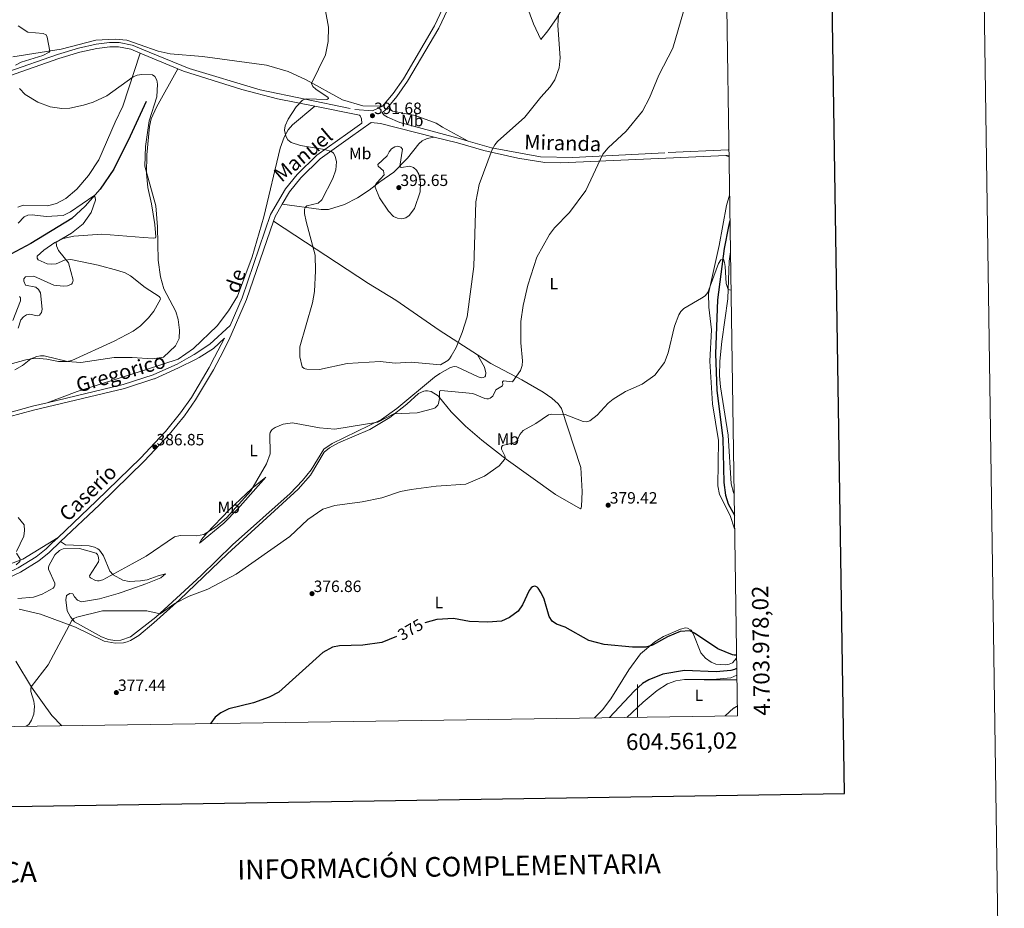
# Model space of a CAD drawing. Units: metres. Extents: x 600226 to 604724, y 703521 to 706556.
# Drawn here: x 604122 to 604724, y 703860 to 704404 of the extents above; entities that cross this region are included whole.
import ezdxf
from ezdxf.enums import TextEntityAlignment as Align

# ---------------------------------------------------------------- set-up
doc = ezdxf.new("R2010")
doc.units = ezdxf.units.M
doc.header["$MEASUREMENT"] = 0
doc.linetypes.add('DGN Style 3', pattern=[78.80076400000002, 56.28626000000001, -22.514504])
for name, color, linetype, lineweight in [('Carátula', 7, 'Continuous', 0), ('Elementos auxiliares', 7, 'Continuous', 0), ('Entidades rústicas y varios', 7, 'Continuous', 0), ('Hidrografía', 7, 'Continuous', 0), ('Relieve y altimetría', 7, 'Continuous', 0), ('Textos de rotulación', 7, 'Continuous', 0), ('Viales y ferrocarril', 7, 'Continuous', 0)]:
    doc.layers.add(name, color=color, linetype=linetype, lineweight=lineweight)
doc.styles.add('Style-Arial', font='txt')
doc.styles.add('Style-Arial Narrow', font='txt')
doc.styles.add('Style-font002', font='font002.shx')
doc.styles.add('Style-Helvetica-Narrow-Oblique', font='txt')

# ---------------------------------------------------------------- blocks, each defined once
blk = doc.blocks.new('5PATER_34')
at = {"layer": 'Relieve y altimetría', "linetype": 'Continuous', "lineweight": 0}
h = blk.add_hatch(color=250, dxfattribs=at)
edge = h.paths.add_edge_path()
edge.add_ellipse((1.001171767711639e-08, 1.001171767711639e-08), major_axis=(-1.095731443231309, -1.110710700762829), ratio=0.999422240966032, start_angle=0, end_angle=360)
blk = doc.blocks.new('5PATER_79')
at = {"layer": 'Relieve y altimetría', "linetype": 'Continuous', "lineweight": 0}
h = blk.add_hatch(color=250, dxfattribs=at)
edge = h.paths.add_edge_path()
edge.add_ellipse((1.001171767711639e-08, 1.001171767711639e-08), major_axis=(-1.095731443231309, -1.110710700762829), ratio=0.999422240966032, start_angle=0, end_angle=360)
blk = doc.blocks.new('5PATER_168')
at = {"layer": 'Relieve y altimetría', "linetype": 'Continuous', "lineweight": 0}
h = blk.add_hatch(color=250, dxfattribs=at)
edge = h.paths.add_edge_path()
edge.add_ellipse((1.001171767711639e-08, 1.001171767711639e-08), major_axis=(-1.095731443231309, -1.110710700762829), ratio=0.999422240966032, start_angle=0, end_angle=360)
blk = doc.blocks.new('5PATER_169')
at = {"layer": 'Relieve y altimetría', "linetype": 'Continuous', "lineweight": 0}
h = blk.add_hatch(color=250, dxfattribs=at)
edge = h.paths.add_edge_path()
edge.add_ellipse((1.001171767711639e-08, 1.001171767711639e-08), major_axis=(-1.095731443231309, -1.110710700762829), ratio=0.999422240966032, start_angle=0, end_angle=360)
blk = doc.blocks.new('5PATER_170')
at = {"layer": 'Relieve y altimetría', "linetype": 'Continuous', "lineweight": 0}
h = blk.add_hatch(color=250, dxfattribs=at)
edge = h.paths.add_edge_path()
edge.add_ellipse((1.001171767711639e-08, 1.001171767711639e-08), major_axis=(-1.095731443231309, -1.110710700762829), ratio=0.999422240966032, start_angle=0, end_angle=360)
blk = doc.blocks.new('5PATER_172')
at = {"layer": 'Relieve y altimetría', "linetype": 'Continuous', "lineweight": 0}
h = blk.add_hatch(color=250, dxfattribs=at)
edge = h.paths.add_edge_path()
edge.add_ellipse((1.001171767711639e-08, 1.001171767711639e-08), major_axis=(-1.095731443231309, -1.110710700762829), ratio=0.999422240966032, start_angle=0, end_angle=360)

msp = doc.modelspace()

# ---------------------------------------------------------------- linework, layer by layer
at = {"layer": 'Carátula', "color": 7, "linetype": 'Continuous', "lineweight": 0}
for p, q in [((604560.69, 704000), (604540.69, 704000)), ((604500, 703977.1200000001), (604500, 703997.1200000001))]:
    msp.add_line(p, q, dxfattribs=at)
at = {"layer": 'Carátula', "color": 7, "linetype": 'Continuous', "lineweight": 30, "flags": 128}
msp.add_lwpolyline([(601034.3489999999, 706289.7420000001), (601072.01, 703875.0430000001), (604626.568, 703930.4809999999), (604588.953, 706342.179), (601034.3489999999, 706289.7420000001)], dxfattribs=at)
at = {"layer": 'Carátula', "color": 7, "linetype": 'Continuous', "lineweight": 0}
msp.add_3dface([(600269.6529999999, 703520.672), (604724.1640000001, 703586.381), (604680.3570000001, 706556.068), (600225.8459999999, 706490.358)], dxfattribs=at)
at = {"layer": 'Elementos auxiliares', "color": 250, "linetype": 'Continuous', "lineweight": 0}
msp.add_3dface([(601136.24, 703927.5), (601102.7, 706240.73), (604526.3400000001, 706291.26), (604561.02, 703978.02)], dxfattribs=at)
at = {"layer": 'Entidades rústicas y varios', "color": 92, "linetype": 'Continuous', "lineweight": 0, "extrusion": (-0.006772327704523663, -0.02059916343459281, 0.9997648773803057), "elevation": -18220.00313723823, "flags": 128}
msp.add_lwpolyline([(354338.3702393339, 857714.2997510144), (354338.3702393339, 857713.6079923862)], dxfattribs=at)
at = {"layer": 'Entidades rústicas y varios', "color": 92, "linetype": 'Continuous', "lineweight": 0, "extrusion": (0.1486707499304447, -0.05857202998317362, 0.9871506092885571), "elevation": 49003.93217499973, "flags": 128}
msp.add_lwpolyline([(876898.1744672619, -300335.6595455783), (876898.1744672621, -300337.7184644693)], dxfattribs=at)
at = {"layer": 'Entidades rústicas y varios', "color": 92, "linetype": 'Continuous', "lineweight": 0}
for points in [[(604440.8090000001, 704391.554, 391.262), (604436.44, 704401.229, 391.825), (604432.2609999999, 704412.283, 393.849), (604431.79, 704415.9750000001, 394.862), (604432.1070000001, 704418.2180000001, 395.424), (604432.6370000001, 704419.19, 395.649), (604442.8840000001, 704427.756, 395.424), (604445.8759999999, 704432.038, 395.199), (604451.605, 704443.196, 394.974), (604454.0719999999, 704446.966, 394.524), (604463.8389999999, 704458.533, 392.05), (604471.825, 704470.527, 390.362), (604472.4480000001, 704451.6270000001, 390.137), (604472.037, 704446.564, 390.025), (604470.8829999999, 704441.8559999999, 389.8), (604466.021, 704430.9739999999, 389.8), (604450.5349999999, 704404.5050000001, 390.025), (604445.196, 704396.855, 390.475), (604440.8090000001, 704391.554, 391.262)], [(604118.2509999999, 704381.135, 383.191), (604147.663, 704385.6680000001, 385.56), (604168.9140000001, 704391.1950000001, 385.448), (604180.75, 704391.922, 385.335), (604187.81, 704391.145, 385.335), (604195.47, 704388.5260000001, 385.222), (604206.9369999999, 704384.405, 385.672), (604214.29, 704382.872, 386.234), (604234.1980000001, 704381.2930000001, 386.797), (604273.2960000001, 704376.013, 388.034), (604286.493, 704372.101, 388.709), (604297.429, 704367.0079999999, 389.834), (604319.621, 704354.8019999999, 391.071), (604332.014, 704351.0730000001, 391.746), (604344.0320000001, 704350.841, 392.132)], [(604195.966, 704383.219, 385.692), (604185.514, 704350.787, 384.112), (604180.7239999999, 704341.1340000001, 383.661), (604170.788, 704318.1270000001, 382.984), (604164.381, 704308.4539999999, 382.532), (604157.2649999999, 704300.0430000001, 382.307), (604150.577, 704294.2960000001, 382.307), (604144.953, 704291.277, 382.307), (604139.308, 704289.8770000001, 382.307), (604124.567, 704290.3840000001, 382.307), (604121.173, 704289.185, 382.307)], [(604172.5360000001, 704272.504, 383.153), (604197.986, 704270.4569999999, 384.507), (604203.9709999999, 704270.0349999999, 384.732), (604205.4720000001, 704270.304, 384.844), (604205.6529999999, 704270.993, 384.844), (604204.9990000001, 704278.4310000001, 384.732), (604203.03, 704291.1270000001, 384.844), (604200.74, 704301.1780000001, 384.619), (604199.8119999999, 704309.7150000001, 384.844), (604200.131, 704321.172, 384.844), (604201.618, 704338.432, 385.069), (604202.7720000001, 704343.0830000001, 385.182), (604206.033, 704350.3559999999, 385.294), (604219.033, 704373.6200000001, 386.247)], [(604302.8200000001, 704350.8459999999, 390.215), (604289.139, 704339.443, 390.439), (604286.452, 704336.483, 390.102), (604283.9750000001, 704331.9639999999, 389.652), (604281.5260000001, 704325.084, 389.652), (604271.6599999999, 704283.1070000001, 388.302), (604264.5519999999, 704258.719, 387.74), (604255.433, 704234.702, 387.177), (604250.0190000001, 704225.6710000001, 386.84), (604242.9909999999, 704216.5449999999, 386.39), (604228.703, 704202.7320000001, 385.603), (604219.2309999999, 704196.1710000001, 385.603), (604199.807, 704189.7110000001, 385.12), (604157.5120000001, 704176.257, 385.777), (604139.2239999999, 704169.4909999999, 386.069)], [(604347.926, 704350.861, 392.203), (604349.4510000001, 704348.48, 392.203), (604350.307, 704347.8929999999, 392.203), (604364.095, 704345.125, 393.328), (604376.994, 704340.4099999999, 394.003), (604380.7660000001, 704338.1159999999, 394.003), (604396.4140000001, 704329.55, 392.038)], [(604282.868, 704290.916, 388.664), (604306.729, 704287.6740000001, 391.251), (604311.2220000001, 704287.6740000001, 391.926), (604320.936, 704290.6599999999, 392.376), (604328.8219999999, 704294.764, 393.163), (604335.966, 704299.453, 394.4), (604342.4809999999, 704304.496, 395.413), (604351.0830000001, 704310.5490000001, 395.638), (604359.3119999999, 704319.0260000001, 394.176), (604366.395, 704327.9210000001, 393.276), (604368.433, 704329.6229999999, 393.051), (604371.446, 704331.0819999999, 392.601), (604375.712, 704331.996, 392.573)], [(604556.247, 704296.4469999999, 381.956), (604554.4199999999, 704290.085, 381.834), (604549.9029999999, 704265.6059999999, 381.159), (604543.307, 704236.2010000001, 379.921), (604543.5460000001, 704227.8459999999, 379.471), (604545.271, 704214.0590000001, 379.247), (604544.277, 704194.834, 378.909), (604545.8910000001, 704168.811, 378.763), (604549.548, 704146.3049999999, 378.034), (604549.1499999999, 704118.6710000001, 376.867), (604550.176, 704113.2590000001, 376.794), (604556.6769999999, 704100.5830000001, 376.575), (604559.307, 704092.284, 376.438)], [(604277.514, 704280.5819999999, 388.341), (604335.659, 704242.345, 392.278), (604352.29, 704232.1680000001, 392.953), (604378.8400000001, 704213.9169999999, 391.491), (604402.2609999999, 704198.815, 388.341)], [(604116.483, 704193.1699999999, 384.282), (604126.121, 704195.8219999999, 384.501), (604132.1340000001, 704196.6769999999, 384.647), (604139.0179999999, 704196.128, 384.72), (604146.074, 704194.7039999999, 384.866), (604151.0930000001, 704194.6869999999, 384.866), (604154.2620000001, 704195.3770000001, 385.745), (604180.216, 704207.1980000001, 384.057), (604191.7550000001, 704213.2139999999, 383.045), (604196.1170000001, 704216.5560000001, 383.045), (604201.132, 704221.388, 383.608), (604204.352, 704225.436, 383.608), (604208.3630000001, 704232.815, 384.283), (604208.2579999999, 704233.622, 384.395), (604207.692, 704234.436, 384.507), (604199.0079999999, 704239.9610000001, 384.395), (604190.0190000001, 704247.0700000001, 383.83), (604186.7590000001, 704248.993, 383.266), (604182.466, 704250.3829999999, 382.815), (604170.406, 704253.6400000001, 382.25), (604153.547, 704257.1240000001, 380.445), (604149.682, 704256.6130000001, 379.768), (604144.6810000001, 704254.5279999999, 379.316), (604141.9709999999, 704254.1470000001, 379.204), (604139.078, 704254.4569999999, 379.091), (604133.673, 704256.8729999999, 378.752), (604133.0249999999, 704257.905, 378.752), (604133.125, 704259.0619999999, 378.865), (604137.122, 704262.868, 378.978), (604143.8230000001, 704267.575, 379.768), (604148.878, 704269.8929999999, 380.671), (604155.5619999999, 704271.3640000001, 381.348), (604172.5360000001, 704272.504, 383.153)], [(604558.9839999999, 704113.8729999999, 376.725), (604558.679, 704114.496, 376.725), (604557.2620000001, 704119.8019999999, 376.725), (604555.358, 704149.6100000001, 377.409), (604550.7409999999, 704179.267, 378.435), (604550.1950000001, 704186.0320000001, 378.378), (604550.3829999999, 704194.929, 378.797), (604551.4569999999, 704206.838, 378.797), (604555.189, 704233.054, 379.809), (604555.943, 704256.0260000001, 380.596), (604556.7649999999, 704261.8740000001, 380.778)], [(604122.226, 704234.54, 379.204), (604122.9310000001, 704233.6229999999, 379.091), (604122.8970000001, 704231.7749999999, 379.091), (604118.2520000001, 704219.8700000001, 379.204)], [(604402.2609999999, 704198.815, 388.341), (604410.3630000001, 704193.463, 386.955), (604429.3389999999, 704183.5, 384.476), (604442.287, 704176.014, 381.595), (604447.6669999999, 704172.297, 380.646), (604451.412, 704168.8670000001, 380.282), (604453.493, 704165.8970000001, 380.017), (604465.277, 704129.8470000001, 379.733), (604466.1699999999, 704115.175, 379.049), (604465.703, 704106.071, 378.821), (604465.5889999999, 704105.2250000001, 378.821), (604465.1240000001, 704104.5819999999, 378.821), (604449.8090000001, 704113.3430000001, 378.194), (604419.7490000001, 704135.0109999999, 379.733), (604404.7749999999, 704146.575, 381.898), (604394.858, 704155.0619999999, 382.752), (604386.02, 704163.932, 383.664), (604378.1410000001, 704173.709, 385.26), (604373.9310000001, 704176.3800000001, 385.943), (604371.5959999999, 704176.7220000001, 386.228), (604370.4580000001, 704176.7479999999, 386.285), (604369.409, 704176.4820000001, 386.228), (604366.1170000001, 704175.071, 386.114), (604358.902, 704168.601, 385.829), (604348.5419999999, 704160.399, 384.918), (604336.3999999999, 704153.1840000001, 384.12), (604317.317, 704144.896, 383.55), (604311.6669999999, 704141.814, 383.379), (604308.408, 704139.237, 383.094), (604300.138, 704125.2069999999, 382.525), (604292.639, 704116.6059999999, 382.183), (604249.3829999999, 704077.0249999999, 381.556), (604219.9780000001, 704048.953, 380.017), (604204.2690000001, 704034.8999999999, 379.277), (604195.2390000001, 704027.108, 379.092), (604190.0349999999, 704024.149, 378.946), (604187.99, 704023.1640000001, 378.873), (604185.771, 704022.7050000001, 378.946), (604180.693, 704022.4299999999, 378.873), (604174.1030000001, 704023.736, 378.946), (604156.5090000001, 704032.257, 379.748), (604135.119, 704040.2069999999, 381.134), (604122.058, 704043.2280000001, 381.937)], [(604147.389, 704084.5190000001, 385.535), (604150.4310000001, 704082.601, 384.614), (604164.9010000001, 704081.9110000001, 385.271), (604168.0490000001, 704081.0830000001, 385.854), (604170.1470000001, 704080.142, 385.854), (604171.02, 704079.497, 385.854), (604171.7760000001, 704078.561, 385.854), (604173.5760000001, 704075.871, 386), (604177.5700000001, 704066.462, 385.708), (604179.605, 704064.2380000001, 384.833), (604185.4299999999, 704060.95, 383.666), (604189.2779999999, 704060.179, 383.593), (604196.2820000001, 704060.564, 382.791), (604200.311, 704061.25, 382.499), (604207.088, 704063.561, 382.572), (604211.5860000001, 704064.888, 381.478), (604208.601, 704062.331, 381.332), (604199.4269999999, 704058.6270000001, 381.113), (604190.3130000001, 704055.4480000001, 381.915), (604182.601, 704052.79, 380.967), (604171.2110000001, 704049.561, 380.894), (604160.0590000001, 704047.7890000001, 380.529), (604157.6699999999, 704048.673, 380.529), (604155.926, 704050.7790000001, 380.894), (604154.882, 704052.6499999999, 380.894), (604152.956, 704052.7150000001, 380.967), (604150.9110000001, 704051.672, 380.894), (604150.493, 704048.872, 380.602), (604151.3459999999, 704042.2749999999, 380.092), (604153.375, 704038.4750000001, 380.238), (604155.8160000001, 704035.4909999999, 379.8), (604172.2990000001, 704026.2150000001, 378.852), (604176.6699999999, 704024.625, 378.998), (604180.462, 704024.145, 378.998), (604184.256, 704024.3659999999, 378.998), (604190.156, 704026.388, 379.362), (604205.544, 704038.2990000001, 379.873), (604233.3770000001, 704063.8360000001, 381.331), (604252.5109999999, 704082.494, 382.425), (604287.7, 704113.9739999999, 382.608), (604295.199, 704121.8589999999, 382.571), (604300.4990000001, 704128.466, 382.863), (604308.2450000001, 704141.169, 383.483), (604313.406, 704144.453, 383.884), (604343.5320000001, 704159.2990000001, 385.087), (604352.977, 704165.902, 385.926), (604375.994, 704185.1130000001, 388.224), (604379.1229999999, 704187.3260000001, 389.026), (604385.7220000001, 704190.932, 389.135), (604387.9040000001, 704191.5930000001, 389.135), (604389.6410000001, 704191.412, 389.135), (604402.5619999999, 704185.291, 388.442), (604404.7110000001, 704184.794, 388.078), (604405.6070000001, 704184.8160000001, 388.041), (604406.7450000001, 704185.3230000001, 387.786), (604407.172, 704185.9780000001, 387.713), (604407.334, 704187.827, 387.458), (604406.52, 704191.297, 387.494), (604402.2609999999, 704198.815, 388.341)], [(604232.29, 704083.52, 383.519), (604233.449, 704085.8870000001, 384.259), (604236.763, 704089.807, 385.057), (604250.4580000001, 704103.9410000001, 385.912), (604264.362, 704117.085, 385.114), (604272.8589999999, 704123.8800000001, 384.43), (604255.6780000001, 704104.6000000001, 384.43), (604247.129, 704095.8200000001, 384.145), (604232.29, 704083.52, 383.519)], [(603909.04, 703968.402, 381.623), (603919.584, 703973.746, 381.85), (603940.69, 703985.5800000001, 382.507), (603992.7420000001, 704019.95, 383.236), (604013.56, 704033.01, 383.601), (604035.4820000001, 704044.49, 383.965), (604054.7069999999, 704052.128, 384.184), (604104.8230000001, 704066.3729999999, 384.257), (604124.2220000001, 704073.777, 385.06), (604145.834, 704087.152, 385.534)], [(604560.493, 704013.2320000001, 374.73), (604557.9720000001, 704010.4979999999, 374.533), (604555.9210000001, 704009.558, 374.387), (604553.514, 704009.084, 374.387), (604547.8740000001, 704009.5889999999, 374.278), (604544.9199999999, 704010.774, 374.241), (604541.4580000001, 704013.19, 374.205), (604538.6840000001, 704016.5800000001, 374.059), (604534.0160000001, 704028.4210000001, 374.788), (604532.702, 704030.415, 375.007), (604530.477, 704031.584, 375.226), (604529.3559999999, 704031.7110000001, 375.299), (604526.203, 704031.048, 375.481), (604515.817, 704026.496, 375.044), (604510.4880000001, 704023.155, 375.007), (604501.754, 704015.902, 374.132), (604494.615, 704006.2069999999, 373.913), (604483.7309999999, 703988.398, 373.038), (604478.524, 703981.753, 372.892), (604473.743, 703976.7320000001, 372.513)], [(604120.0830000001, 704011.4310000001, 381.499), (604129.5989999999, 703995.4680000001, 379.967), (604142.0290000001, 703978.2690000001, 378.654), (604148.05, 703971.9280000001, 377.492)], [(604493.432, 703977.0220000001, 372.882), (604503.423, 703986.422, 373.478), (604511.919, 703993.5660000001, 373.478), (604518.2380000001, 703997.554, 373.534), (604523.483, 703999.439, 373.819), (604528.7609999999, 704000.3019999999, 373.99), (604545.9439999999, 704000.24, 374.731), (604556.9979999999, 704001.1499999999, 374.56), (604560.649, 704002.798, 374.483)]]:
    msp.add_polyline3d(points, dxfattribs=at)
at = {"layer": 'Hidrografía', "color": 142, "linetype": 'DGN Style 3', "lineweight": 25}
for points in [[(604199.605, 704353.818, 383.446), (604189.8800000001, 704332.4310000001, 382.544), (604179.848, 704312.4269999999, 381.415), (604171.625, 704300.131, 380.4), (604162.3389999999, 704289.6710000001, 379.497), (604154.172, 704282.1130000001, 379.384), (604129.1159999999, 704266.773, 378.256), (604116.888, 704260.435, 377.917)], [(604556.479, 704280.9240000001, 381.229), (604555.6159999999, 704277.2309999999, 381.151), (604553.0249999999, 704263.7860000001, 380.364), (604548.8800000001, 704232.334, 378.789), (604547.6540000001, 704199.462, 378.227), (604548.4539999999, 704177.176, 378.113), (604552.2250000001, 704147.547, 377.429), (604552.835, 704120.767, 376.575), (604553.706, 704112.922, 376.119), (604555.328, 704107.676, 376.119), (604559.182, 704100.648, 375.993)], [(604560.5860000001, 704007.003, 373.783), (604559.297, 704006.338, 373.783), (604556.966, 704005.631, 373.726), (604548.158, 704004.932, 373.612), (604528.6089999999, 704005.686, 372.472), (604515.371, 704003.4850000001, 372.244), (604506.892, 704000.074, 372.13), (604502.99, 703997.669, 372.016), (604497.929, 703993.102, 371.902), (604482.9380000001, 703976.868, 371.633)]]:
    msp.add_polyline3d(points, dxfattribs=at)
at = {"layer": 'Relieve y altimetría', "color": 30, "linetype": 'Continuous', "lineweight": 0, "flags": 128}
for points, elevation in [([(604309.317, 704409.135), (604311.0800000001, 704399.283), (604310.9199999999, 704390.338), (604309.3759999999, 704382.179), (604300.744, 704364.675), (604301.5860000001, 704362.993), (604303.4410000001, 704361.2180000001), (604310.831, 704356.2520000001), (604311.1669999999, 704355.4990000001), (604310.1240000001, 704354.994), (604297.504, 704355.4110000001), (604295.1799999999, 704354.6089999999), (604291.4040000001, 704350.4780000001), (604286.5660000001, 704342.8870000001), (604284.5619999999, 704338.7579999999), (604284.253, 704336.27), (604284.9890000001, 704332.4750000001), (604286.3430000001, 704330.327), (604288.237, 704328.625), (604294.0160000001, 704326.773), (604308.578, 704324.423), (604312.881, 704323.101), (604314.1359999999, 704322.1640000001), (604315.206, 704320.307), (604316.0149999999, 704316.81), (604315.507, 704311.953), (604313.756, 704306.703), (604307.148, 704293.6270000001), (604304.76, 704291.527), (604297.9639999999, 704289.898), (604296.9739999999, 704289.104), (604296.497, 704287.7849999999), (604296.379, 704285.284), (604297.429, 704280.257), (604302.963, 704259.77), (604303.229, 704250.146), (604302.5349999999, 704237.469), (604301.423, 704230.5120000001), (604293.5109999999, 704203.6880000001), (604293.5970000001, 704197.5150000001), (604295.094, 704191.4680000001), (604296.3060000001, 704190.5079999999), (604296.861, 704190.189), (604297.8500000001, 704189.9480000001), (604305.581, 704189.8729999999), (604322.5530000001, 704193.538), (604342.6780000001, 704194.7490000001), (604351.8430000001, 704193.6030000001), (604361.702, 704194.334), (604379.584, 704192.6969999999), (604384.105, 704195.3400000001), (604385.023, 704196.2339999999), (604386.1089999999, 704197.913), (604389.057, 704203.2320000001), (604392.882, 704212.369), (604395.905, 704222.098), (604399.8740000001, 704252.726), (604401.138, 704292.3530000001), (604403.173, 704302.8670000001), (604411.05, 704324.365), (604412.8600000001, 704327.281), (604414.396, 704329.2520000001), (604431.199, 704344.0930000001), (604440.8319999999, 704356.273), (604446.625, 704362.594), (604449.5190000001, 704366.96), (604452.064, 704374.388), (604452.7450000001, 704380.4099999999), (604451.287, 704400.237), (604451.6130000001, 704406.7050000001)], 390), ([(604379.0220000001, 704172.03), (604378.872, 704176.514), (604379.7860000001, 704177.0290000001), (604399.426, 704175.0490000001), (604406.612, 704172.068), (604407.8870000001, 704171.845), (604408.94, 704171.879), (604409.8899999999, 704172.23), (604410.798, 704172.8389999999), (604411.5090000001, 704173.5419999999), (604413.315, 704177.291), (604417.382, 704179.8319999999), (604417.6399999999, 704180.7110000001), (604417.52, 704182.3430000001), (604418.0430000001, 704182.9280000001), (604423.5730000001, 704182.324), (604428.4099999999, 704189.142), (604429.48, 704192.2960000001), (604429.7039999999, 704195.1270000001), (604428.706, 704206.21), (604428.686, 704219.152), (604430.1780000001, 704228.956), (604432.9099999999, 704241.477), (604438.3589999999, 704258.5), (604446.112, 704272.388), (604449.233, 704276.381), (604458.4950000001, 704285.74), (604468.4310000001, 704299.2450000001), (604478.8260000001, 704321.4580000001), (604481.994, 704325.294), (604492.959, 704335.6570000001), (604503.1159999999, 704347.729), (604507.213, 704355.922), (604512.935, 704369.834), (604521.4979999999, 704386.388), (604528.162, 704408.7590000001)], 385), ([(604121.459, 704400.098), (604127.46, 704396.129), (604136.831, 704395.381), (604138.5160000001, 704394.5930000001), (604139.229, 704393.0419999999), (604140.71, 704384.5959999999), (604140.3729999999, 704383.841), (604136.47, 704381.7690000001), (604123.321, 704377.771), (604119.729, 704376.01)], 385), ([(604122.2690000001, 704361.74), (604125.6640000001, 704358.0490000001), (604133.3759999999, 704353.3840000001), (604141.051, 704350.48), (604148.115, 704349.3559999999), (604152.9639999999, 704349.7069999999), (604161.3189999999, 704351.5460000001), (604167.2479999999, 704353.355), (604175.578, 704357.158), (604191.7790000001, 704368.885), (604194.2749999999, 704369.906), (604196.9650000001, 704370.257), (604203.5279999999, 704370.058), (604205.0120000001, 704368.9450000001), (604206.1780000001, 704366.733), (604206.6769999999, 704364.2309999999), (604206.1200000001, 704356.49), (604201.5179999999, 704341.946), (604199.337, 704326.1240000001), (604198.8400000001, 704314.0760000001), (604205.6159999999, 704289.9720000001), (604206.6599999999, 704276.9990000001), (604206.9780000001, 704256.7790000001), (604208.3430000001, 704246.3940000001), (604210.4240000001, 704239.1780000001), (604217.8060000001, 704225.193), (604219.2010000001, 704220.395), (604220.138, 704213.817), (604219.7849999999, 704208.753), (604217.54, 704204.2890000001), (604210.3670000001, 704197.354), (604203.4780000001, 704196.327), (604191.219, 704197.1769999999)], 385), ([(604354.6740000001, 704314.2479999999), (604356.4199999999, 704324.6510000001), (604355.341, 704325.8740000001), (604353.5619999999, 704326.415), (604351.7139999999, 704326.0360000001), (604349.533, 704324.817), (604348.1030000001, 704322.8559999999), (604346.977, 704320.3940000001), (604341.2080000001, 704315.169), (604341.54, 704314.128), (604344.787, 704311.264), (604345.217, 704308.8400000001), (604340.6950000001, 704304.03), (604339.771, 704302.729), (604339.5800000001, 704301.291), (604342.28, 704294.801), (604347.744, 704286.615), (604350.814, 704283.466), (604353.2760000001, 704282.2820000001), (604355.8630000001, 704281.9610000001), (604358.2990000001, 704282.5090000001), (604360.408, 704284.0590000001), (604363.719, 704288.254), (604367.0490000001, 704298.483), (604367.321, 704304.013), (604366.2919999999, 704309.3589999999), (604364.9979999999, 704311.737), (604363.128, 704313.392), (604360.8829999999, 704314.209), (604355.6880000001, 704313.354), (604355.1140000001, 704313.534), (604354.6740000001, 704314.2479999999)], 395), ([(604121.3940000001, 704279.2220000001), (604125.122, 704283.236), (604127.419, 704284.23), (604130.0360000001, 704284.371), (604138.4680000001, 704283.348), (604149.0490000001, 704283.9280000001), (604153.531, 704286.327), (604167.679, 704295.962), (604168.439, 704295.277), (604168.6370000001, 704293.315), (604166.156, 704285.7960000001), (604161.1340000001, 704278.8929999999), (604153.9839999999, 704273.196), (604144.665, 704267.7590000001), (604144.9240000001, 704265.5090000001), (604146.0590000001, 704262.577), (604152.1270000001, 704255.0109999999), (604155.033, 704244.531), (604154.7080000001, 704242.7930000001), (604154.0260000001, 704241.9180000001), (604151.69, 704241.014), (604148.892, 704240.7), (604143.271, 704241.335), (604130.966, 704246.8840000001), (604125.9720000001, 704246.415), (604124.8630000001, 704245.19), (604124.881, 704243.7450000001), (604125.8929999999, 704241.389), (604132.328, 704240.246), (604133.784, 704238.831), (604135.067, 704236.679), (604136.074, 704226.784), (604135.6969999999, 704224.6400000001), (604134.504, 704223.0079999999), (604133.007, 704222.5830000001), (604128.486, 704223.683), (604126.469, 704223.31), (604124.7509999999, 704222.0179999999), (604123.1170000001, 704220.125), (604121.3729999999, 704215.041)], 380), ([(604557.1159999999, 704238.429), (604555.4880000001, 704238.689), (604554.0789999999, 704242.432), (604553.5260000001, 704252.717), (604553.146, 704255.1869999999), (604552.7609999999, 704256.7390000001), (604552.2509999999, 704257.379), (604550.862, 704256.878), (604549.5549999999, 704254.7409999999), (604542.906, 704236.878), (604541.3119999999, 704234.949), (604539.044, 704233.3389999999), (604528.2110000001, 704227.217), (604526.5360000001, 704225.344), (604525.28, 704223.223), (604522.601, 704216.4029999999), (604518.8200000001, 704199.9210000001), (604516.537, 704194.173), (604510.5179999999, 704186.375), (604502.8929999999, 704180.878), (604492.7, 704176.2990000001), (604485.148, 704171.5700000001), (604482.1059999999, 704169.2749999999), (604475.291, 704161.791), (604470.821, 704158.4890000001), (604468.817, 704157.898), (604466.787, 704157.949), (604455.861, 704162.216), (604447.6669999999, 704162.5560000001), (604445.656, 704162.0530000001), (604437.7579999999, 704156.737), (604430.0989999999, 704152.558), (604428.05, 704150.1329999999), (604426.219, 704146.004), (604425.4140000001, 704145.4099999999), (604424.4610000001, 704144.98), (604417.5050000001, 704143.2339999999), (604416.9269999999, 704142.389), (604416.925, 704141.0900000001), (604418.983, 704137.0249999999), (604419.155, 704136.0249999999), (604418.706, 704134.6669999999), (604415.5020000001, 704130.7890000001), (604406.4909999999, 704124.4820000001), (604395.0279999999, 704119.6769999999), (604376.939, 704118.5519999999), (604361.547, 704116.507), (604355.104, 704115.105), (604343.622, 704111.2280000001), (604331.646, 704108.7949999999), (604314.8999999999, 704106.673), (604307.7309999999, 704104.45), (604298.4140000001, 704098.1599999999), (604287.52, 704087.693), (604254.6529999999, 704064.7280000001), (604237.314, 704055.5460000001), (604225.8800000001, 704051.132), (604217.129, 704046.6740000001), (604208.29, 704040.4369999999), (604199.9979999999, 704042.307), (604172.9070000001, 704042.185), (604157.29, 704038.4180000001), (604155.4920000001, 704037.517), (604154.1710000001, 704036.2520000001), (604139.7679999999, 704009.1980000001), (604129.3940000001, 703995.8119999999), (604129.118, 703994.871), (604129.1229999999, 703992.936), (604131.0719999999, 703987), (604131.426, 703983.757), (604131.007, 703979.054), (604129.6799999999, 703975.2760000001), (604127.923, 703972.754), (604126.277, 703971.6059999999)], 380), ([(604191.219, 704197.1769999999), (604180.131, 704197.1200000001), (604159.798, 704194.095), (604151.5760000001, 704194.7919999999), (604137.291, 704198.1669999999), (604135.185, 704198.229), (604132.8759999999, 704197.6869999999), (604129.1359999999, 704196.271), (604124.199, 704192.2590000001), (604119.405, 704189.649)], 385), ([(604121.327, 704049.7860000001), (604130.777, 704050.4739999999), (604136.0789999999, 704052.402), (604142.7890000001, 704056.037), (604143.4410000001, 704056.9469999999), (604143.7960000001, 704057.943), (604143.7690000001, 704059.104), (604140.058, 704067.744), (604139.933, 704068.74), (604140.156, 704069.8300000001), (604143.8899999999, 704076.534), (604146.7760000001, 704079.1329999999), (604147.8530000001, 704079.767), (604149.0290000001, 704080.2010000001), (604159.0079999999, 704080.4010000001), (604169.152, 704077.449), (604169.966, 704076.571), (604170.429, 704075.6359999999), (604170.783, 704073.4680000001), (604170.5930000001, 704072.2509999999), (604165.1370000001, 704063.6910000001), (604165.2509999999, 704062.815), (604165.658, 704062.2890000001), (604168.8030000001, 704060.702), (604169.97, 704060.4650000001), (604170.9720000001, 704060.462), (604173.1229999999, 704061.2420000001), (604191.1529999999, 704070.896), (604199.743, 704075.736), (604217.0360000001, 704087.402), (604220.381, 704088.2350000001), (604230.477, 704088.149), (604234.851, 704088.865), (604242.048, 704093.3470000001), (604248.827, 704099.0860000001), (604263.6680000001, 704115.6610000001), (604273.318, 704132.048), (604275.4839999999, 704138.206), (604275.2590000001, 704150.159), (604275.5279999999, 704151.2110000001), (604276.0220000001, 704152.264), (604276.7220000001, 704153.085), (604278.467, 704154.291), (604283.507, 704156.466), (604289.135, 704157.125), (604305.629, 704154.0549999999), (604314.8999999999, 704153.412), (604341.351, 704157.686), (604351.0179999999, 704162.773), (604365.301, 704163.301), (604375.5090000001, 704165.932), (604376.3770000001, 704166.4280000001), (604377.2209999999, 704167.1599999999), (604377.889, 704167.979), (604378.382, 704168.915), (604379.0220000001, 704172.03)], 385), ([(604121.54, 704099.29), (604125.192, 704094.767), (604125.3929999999, 704091.3090000001), (604124.8160000001, 704087.9029999999), (604120.4410000001, 704078.436)], 385), ([(604120.4199999999, 704077.524), (604122.7720000001, 704073.872), (604122.773, 704073.2239999999), (604122.426, 704072.372), (604120.308, 704070.3770000001)], 385)]:
    msp.add_lwpolyline(points, dxfattribs=dict(at, elevation=elevation))
at = {"layer": 'Relieve y altimetría', "color": 30, "linetype": 'Continuous', "lineweight": 30, "elevation": 375, "flags": 128}
for points in [[(604560.4650000001, 704015.05), (604558.959, 704015.1089999999), (604558.1200000001, 704015.3829999999), (604549.03, 704018.915), (604534.8570000001, 704028.604), (604531.9550000001, 704029.899), (604526.1540000001, 704029.662), (604518.256, 704026.2110000001), (604509.0889999999, 704021.1680000001), (604505.06, 704019.896), (604496.896, 704019.935), (604479.673, 704021.683), (604470.1840000001, 704024.044), (604455.8330000001, 704032.2250000001), (604450.55, 704034.1510000001), (604447.8870000001, 704035.818), (604445.8929999999, 704038.787), (604442.8840000001, 704049.2520000001), (604441.121, 704053.271), (604439.3559999999, 704055.99), (604438.6300000001, 704056.6769999999), (604437.8999999999, 704057.112), (604436.966, 704057.2250000001), (604435.8, 704056.872), (604434.9850000001, 704056.257), (604433.736, 704054.649), (604429.709, 704045.7960000001), (604427.0079999999, 704041.9510000001), (604421.753, 704038.1170000001), (604416.787, 704035.923), (604408.533, 704035.196), (604397.212, 704035.685), (604387.4680000001, 704037.587), (604377.2820000001, 704036.994), (604370.006, 704034.869)], [(604352.6359999999, 704026.5179999999), (604343.6599999999, 704022.8829999999), (604332.176, 704021.2579999999), (604317.935, 704020.845), (604313.5530000001, 704020.0719999999), (604307.737, 704016.7579999999), (604280.683, 703992.3700000001), (604274.855, 703989.449), (604265.358, 703985.962), (604250.226, 703982.1950000001), (604245.3060000001, 703979.77), (604241.902, 703977.105), (604239.1240000001, 703973.598), (604238.936, 703973.2679999999)], [(604553.473, 703977.908), (604558.5889999999, 703982.595), (604560.933, 703983.865)]]:
    msp.add_lwpolyline(points, dxfattribs=at)
at = {"layer": 'Viales y ferrocarril', "color": 250, "linetype": 'Continuous', "lineweight": 0, "extrusion": (-0.02050379365654222, 0.00853235857758481, 0.9997533662372903), "elevation": -5992.662339106954, "flags": 128}
msp.add_lwpolyline([(-882453.0645692414, 287139.879028042), (-882453.0645692411, 287164.8697326138)], dxfattribs=at)
at = {"layer": 'Viales y ferrocarril', "color": 250, "linetype": 'Continuous', "lineweight": 0, "extrusion": (0.1499899647880808, -0.1586448545993678, 0.9758764371435636), "elevation": -20712.7741235178, "flags": 128}
msp.add_lwpolyline([(923038.1887344304, 94379.46439692273), (923041.2486836067, 94379.3682094136), (923043.9639227223, 94379.69341480162)], dxfattribs=at)
at = {"layer": 'Viales y ferrocarril', "color": 250, "linetype": 'Continuous', "lineweight": 0, "extrusion": (0.000521371867024319, 7.897045879195018e-05, 0.9999998609675118), "elevation": 753.6639233169112, "flags": 128}
msp.add_lwpolyline([(604553.722227318, 704320.6166790032), (604555.5972275846, 704320.9006790044)], dxfattribs=at)
at = {"layer": 'Viales y ferrocarril', "color": 250, "linetype": 'DGN Style 3', "lineweight": 0, "elevation": 382.826, "flags": 128}
msp.add_lwpolyline([(604555.604, 704324.256), (604555.8289999999, 704324.2820000001)], dxfattribs=at)
at = {"layer": 'Viales y ferrocarril', "color": 250, "linetype": 'Continuous', "lineweight": 0, "extrusion": (-0.09591886394666713, 0.01858863633771352, 0.9952155716920255), "elevation": -44483.51402255858, "flags": 128}
msp.add_lwpolyline([(-806383.8194332679, 457087.4704620878), (-806386.7260421049, 457087.8798641758), (-806394.9833072226, 457090.7763839455)], dxfattribs=at)
at = {"layer": 'Viales y ferrocarril', "color": 250, "linetype": 'Continuous', "lineweight": 0}
for points in [[(604347.926, 704350.861, 392.203), (604352.96, 704356.8729999999, 392.408), (604359.406, 704366.0719999999, 392.646), (604378.4739999999, 704398.6200000001, 393.521), (604387.2320000001, 704417.317, 394.658), (604394.0190000001, 704435.503, 395.935), (604405.2039999999, 704473.6869999999, 397.552), (604413.166, 704498.308, 398.572), (604417.058, 704510.024, 398.818)], [(604116.0970000001, 704369.321, 384.902), (604146.2069999999, 704379.9299999999, 385.851), (604159.061, 704383.8200000001, 386.2), (604169.568, 704386.229, 386.225), (604177.3800000001, 704387.219, 385.99), (604182.8049999999, 704387.19, 385.815), (604190.2390000001, 704385.6510000001, 385.774), (604191.69, 704385.0349999999, 385.753), (604195.966, 704383.219, 385.692)], [(604219.033, 704373.6200000001, 386.247), (604222.506, 704372.175, 386.33), (604258.1200000001, 704361.014, 388.008), (604279.892, 704355.439, 389.133), (604302.8200000001, 704350.8459999999, 390.215)], [(604302.8200000001, 704350.8459999999, 390.215), (604329.967, 704345.4070000001, 391.495), (604330.48, 704344.997, 391.72), (604331.264, 704343.202, 391.72), (604331.5290000001, 704340.416, 391.785)], [(604282.868, 704290.916, 388.664), (604287.3060000001, 704298.5360000001, 388.949), (604294.267, 704307.0800000001, 389.263), (604305.987, 704318.6270000001, 389.716), (604324.6030000001, 704331.8600000001, 390.817), (604337.227, 704340.8119999999, 392.215), (604342.8430000001, 704340.236, 392.215), (604375.712, 704331.996, 392.573)], [(604375.712, 704331.996, 392.573), (604390.041, 704328.4029999999, 392.729), (604405.97, 704323.7990000001, 390.775), (604426.8500000001, 704319.0349999999, 387.926), (604443.314, 704316.4680000001, 387.063), (604453.217, 704316.169, 386.726), (604494.419, 704318.0349999999, 384.206), (604554.004, 704320.6740000001, 382.846)], [(604147.389, 704084.5190000001, 385.535), (604171.145, 704107.091, 385.467), (604198.561, 704133.788, 386.765), (604205.0549999999, 704140.764, 386.843), (604213.649, 704149.996, 386.948), (604223.132, 704161.469, 386.947), (604229.8300000001, 704171.1769999999, 386.947), (604240.78, 704189.685, 387.239), (604244.837, 704197.436, 387.158), (604250.2080000001, 704207.6939999999, 387.052), (604261.034, 704232.5830000001, 387.654), (604277.514, 704280.5819999999, 388.341)], [(604115.7790000001, 704160.763, 385.774), (604130.8500000001, 704164.929, 386.09), (604186.3389999999, 704178.1799999999, 385.959), (604204.358, 704184.0050000001, 386.099), (604204.7990000001, 704184.148, 386.103), (604219.4950000001, 704190.8019999999, 386.289), (604230.227, 704196.115, 386.439), (604232.0760000001, 704197.2420000001, 386.498), (604240.8770000001, 704202.6089999999, 386.783), (604247.524, 704208.9780000001, 387.052)], [(603923.271, 703968.612, 382.697), (603924.6610000001, 703969.3200000001, 382.725), (603961.456, 703991.8, 383.395), (604009.487, 704023.6950000001, 384.753), (604040.3740000001, 704040.4550000001, 384.538), (604050.477, 704044.7690000001, 384.202), (604062.9450000001, 704048.6699999999, 384.061), (604103.73, 704058.054, 384.568), (604115.1270000001, 704062.0860000001, 385.072), (604122.973, 704065.9469999999, 385.481), (604134.0930000001, 704072.797, 385.555), (604140.48, 704077.9539999999, 385.555), (604147.389, 704084.5190000001, 385.535)]]:
    msp.add_polyline3d(points, dxfattribs=at)
at = {"layer": 'Viales y ferrocarril', "color": 250, "linetype": 'DGN Style 3', "lineweight": 0}
for points in [[(604344.0320000001, 704350.841, 392.132), (604350.598, 704358.6840000001, 392.408), (604356.902, 704367.679, 392.646), (604375.8400000001, 704400.0050000001, 393.521), (604384.4890000001, 704418.469, 394.658), (604391.196, 704436.442, 395.935), (604392.1780000001, 704439.7949999999, 396.077)], [(604115.2339999999, 704371.8030000001, 384.902), (604145.389, 704382.429, 385.851), (604158.3859999999, 704386.361, 386.2), (604169.108, 704388.821, 386.225), (604177.2209999999, 704389.8489999999, 385.99), (604183.081, 704389.8160000001, 385.815), (604191.027, 704388.173, 385.774), (604191.6440000001, 704387.9110000001, 385.765), (604196.994, 704385.638, 385.692), (604225.885, 704373.821, 386.381), (604269.2590000001, 704360.922, 388.571), (604327.317, 704348.797, 391.627), (604337.962, 704348.1140000001, 391.984), (604344.0320000001, 704350.841, 392.132)], [(604343.8829999999, 704346.7309999999, 392.153), (604345.075, 704345.3330000001, 392.153), (604347.2139999999, 704344.051, 392.153), (604354.746, 704340.892, 392.153), (604390.3929999999, 704331.273, 392.845), (604396.4140000001, 704329.55, 392.038)], [(604139.2239999999, 704169.4909999999, 386.069), (604185.665, 704180.5819999999, 385.959), (604203.899, 704186.476, 386.103), (604204.315, 704186.6640000001, 386.108), (604218.676, 704193.156, 386.289), (604225.8189999999, 704197.145, 386.547), (604228.963, 704198.9010000001, 386.713), (604238.6410000001, 704205.344, 386.893), (604250.922, 704216.791, 387.243), (604258.26, 704233.6610000001, 387.654), (604275.75, 704284.601, 388.381), (604284.854, 704300.233, 388.949), (604292.065, 704309.084, 389.263), (604304.0700000001, 704320.912, 389.716), (604322.882, 704334.284, 390.817), (604331.5290000001, 704340.416, 391.785)], [(604396.4140000001, 704329.55, 392.038), (604410.835, 704325.423, 390.105), (604440.6000000001, 704319.8219999999, 387.237), (604460.5360000001, 704319.396, 385.778), (604518.7250000001, 704322.497, 383.155), (604555.604, 704324.256, 382.826)], [(604145.834, 704087.152, 385.534), (604169.0789999999, 704109.2390000001, 385.467), (604196.3859999999, 704135.814, 386.765), (604204.986, 704145.054, 386.869), (604211.413, 704151.9580000001, 386.948), (604220.7579999999, 704163.264, 386.947), (604227.324, 704172.78, 386.947), (604238.146, 704191.065, 387.239), (604241.4539999999, 704197.3840000001, 387.173), (604247.524, 704208.9780000001, 387.052)], [(603698.9950000001, 704126.537, 384.569), (603702.638, 704126.912, 384.301), (603712.6229999999, 704127.1159999999, 383.207), (603729.523, 704124.9299999999, 383.255), (603747.0249999999, 704120.808, 382.851), (603761.166, 704115.8800000001, 382.318), (603794.702, 704102.592, 382.465), (603817.932, 704095.868, 383.624), (603830.9450000001, 704093.2660000001, 383.883), (603856.922, 704089.3999999999, 383.331), (603905.075, 704085.6599999999, 382.198), (603923.9650000001, 704085.4809999999, 382.033), (603948.21, 704087.4029999999, 382.036), (603965.604, 704091.2380000001, 382.04), (603975.987, 704095.3389999999, 381.86), (604017.487, 704116.3360000001, 381.989), (604072.3470000001, 704145.4040000001, 384.758), (604089.3049999999, 704153.229, 385.614), (604101.4010000001, 704158.2820000001, 385.524), (604115.027, 704163.1410000001, 385.774), (604130.2280000001, 704167.3430000001, 386.09), (604139.2239999999, 704169.4909999999, 386.069)], [(603916.507, 703968.5120000001, 382.59), (603923.206, 703971.923, 382.725), (603959.854, 703994.314, 383.395), (604007.949, 704026.2509999999, 384.753), (604039.075, 704043.1410000001, 384.538), (604049.4439999999, 704047.568, 384.202), (604062.165, 704051.548, 384.061), (604102.896, 704060.9199999999, 384.568), (604113.9680000001, 704064.837, 385.072), (604121.53, 704068.558, 385.481), (604132.369, 704075.2350000001, 385.555), (604138.514, 704080.1969999999, 385.555), (604141.9990000001, 704083.5079999999, 385.545), (604145.834, 704087.152, 385.534)]]:
    msp.add_polyline3d(points, dxfattribs=at)

# ---------------------------------------------------------------- block references
at = {"layer": 'Relieve y altimetría', "color": 250, "linetype": 'Continuous', "lineweight": 0}
for name, p in [('5PATER_79', (604337.9680000001, 704345.044, 391.682)), ('5PATER_34', (604354.108, 704301.0449999999, 395.653)), ('5PATER_169', (604205.0349999999, 704142.4099999999, 386.847)), ('5PATER_168', (604482.041, 704106.798, 379.418)), ('5PATER_170', (604301.05, 704052.699, 376.859)), ('5PATER_172', (604181.4569999999, 703992.1939999999, 377.442))]:
    msp.add_blockref(name, p, dxfattribs=at)

# ---------------------------------------------------------------- texts
at = {"layer": 'Carátula', "color": 7, "linetype": 'Continuous', "lineweight": 0, "style": 'Style-font002'}
msp.add_text('4.703.978,02', height=10.000002, rotation=90.85891166970994, dxfattribs=at).set_placement((604571.0201216051, 703978.0200972185), align=Align.TOP_LEFT)
msp.add_text('604.561,02', height=10.000002, rotation=0.8451266578887618, dxfattribs=at).set_placement((604561.0197308697, 703968.0195504287), align=Align.TOP_RIGHT)
at = {"layer": 'Carátula', "color": 7, "linetype": 'Continuous', "lineweight": 0}
for s, height, style, p in [('INFORMACIÓN COMPLEMENTARIA', 11.999976, 'Style-Arial', (604384.8048742164, 703885.7522699276)), ('INFORMACI%%211N GEOD%%201SICA Y CARTOGR%%193FICA', 12.499974, 'Style-font002', (603883.7331622115, 703878.8654410772))]:
    msp.add_text(s, height=height, rotation=0.8451266578887618, dxfattribs=dict(at, style=style)).set_placement(p, align=Align.MIDDLE_CENTER)
at = {"layer": 'Entidades rústicas y varios', "color": 92, "linetype": 'Continuous', "lineweight": 0, "style": 'Style-Arial Narrow'}
for s, p in [('Mb', (604362.3208623526, 704342.088001, 392.776)), ('Mb', (604330.5008623526, 704321.933001, 392.53)), ('L', (604448.8391597834, 704242.371001, 384.2)), ('Mb', (604420.7448623527, 704147.230001, 380.633)), ('L', (604265.4011597834, 704140.2680009999, 385.348)), ('Mb', (604250.1428623525, 704105.4990009998, 385.905)), ('L', (604378.6591597833, 704047.2720009999, 375.625)), ('L', (604537.5151597834, 703990.5760009999, 372.856))]:
    msp.add_text(s, height=7.000002, dxfattribs=at).set_placement(p, align=Align.MIDDLE_CENTER)
at = {"layer": 'Textos de rotulación', "color": 250, "linetype": 'Continuous', "lineweight": 0, "style": 'Style-Arial'}
for s, p in [('391.68', (604338.9680000001, 704346.044, 391.682)), ('395.65', (604355.108, 704302.0449999999, 395.653)), ('386.85', (604206.0349999999, 704143.4099999999, 386.847)), ('379.42', (604483.041, 704107.798, 379.418)), ('376.86', (604302.05, 704053.699, 376.859)), ('377.44', (604182.4569999999, 703993.1939999999, 377.442))]:
    msp.add_text(s, height=7.000002, dxfattribs=at).set_placement(p)
at = {"layer": 'Textos de rotulación', "color": 250, "linetype": 'Continuous', "lineweight": 0, "style": 'Style-Helvetica-Narrow-Oblique'}
for s, height, rotation, p in [('Manuel', 9, 40.37523058132196, (604298.4961112479, 704317.4889702327, 389.716)), ('Miranda', 8.999994000000001, 358.3361322652754, (604454.1413307292, 704323.8678071583, 386.726)), ('de', 8.999994000000001, 71.25440025463041, (604258.4383278459, 704242.612380618, 387.654)), ('Gregorico', 9, 16.18087133733557, (604185.3904048651, 704183.4614525796, 386.099)), ('Caserío', 9, 44.27758622619248, (604167.2115089041, 704111.180456436, 385.478))]:
    msp.add_text(s, height=height, rotation=rotation, dxfattribs=at).set_placement(p, align=Align.CENTER)
at = {"layer": 'Textos de rotulación', "color": 27, "linetype": 'Continuous', "lineweight": 0, "style": 'Style-Helvetica-Narrow-Oblique'}
msp.add_text('375', height=7.000002, rotation=30.19243536355403, dxfattribs=at).set_placement((604361.195888987, 704030.7095430994, 375), align=Align.MIDDLE_CENTER)

doc.saveas('drawing.dxf')
